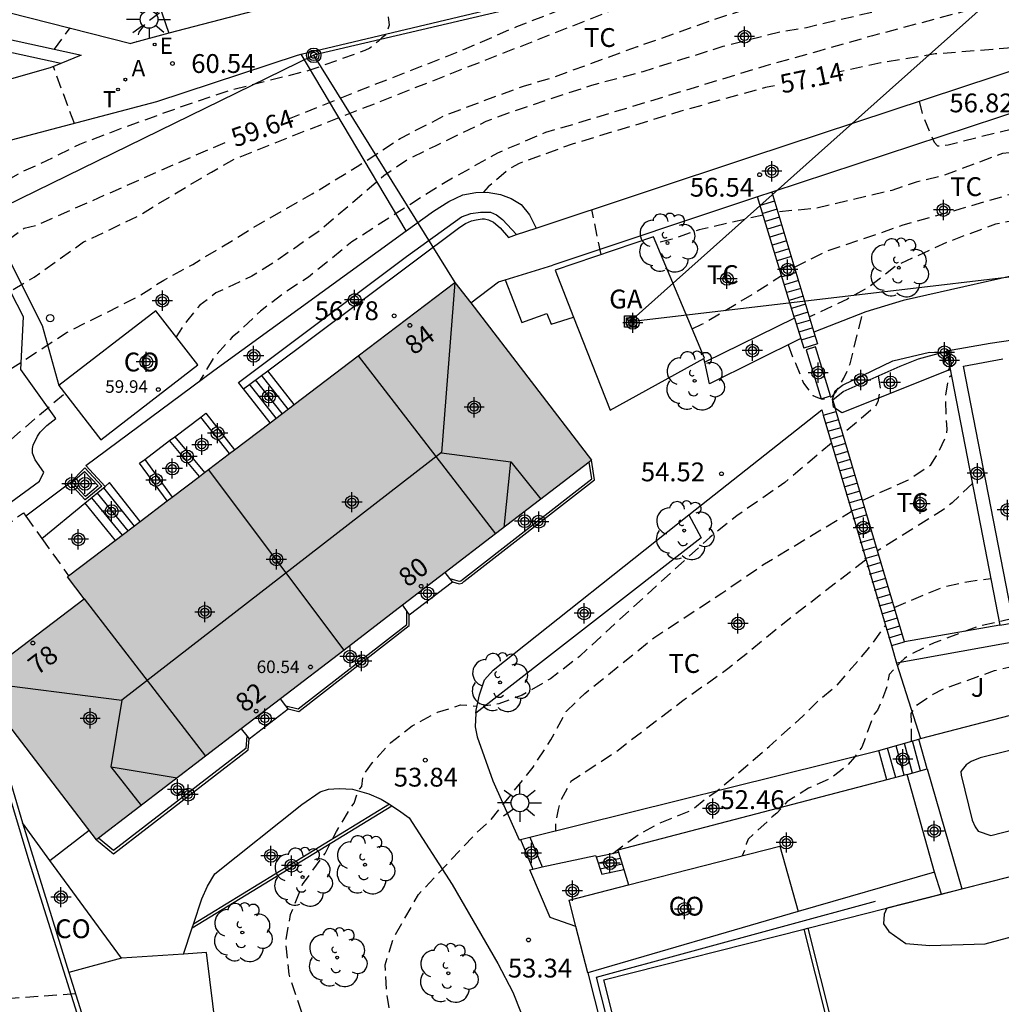
# Model space of a CAD drawing. Units: metres. Extents: x 580293 to 580645, y 4792290 to 4792541.
# Drawn here: x 580574 to 580613, y 4792378 to 4792417 of the extents above; entities that cross this region are included whole.
import ezdxf
from ezdxf.enums import TextEntityAlignment as Align

# ---------------------------------------------------------------- set-up
doc = ezdxf.new("R2010")
doc.units = ezdxf.units.M
doc.header["$MEASUREMENT"] = 0
doc.linetypes.add('TRAZOS_NORMALES', pattern=[0.75, 0.5, -0.25])
for name, color, linetype in [('020194', 31, 'TRAZOS_NORMALES'), ('020195', 30, 'TRAZOS_NORMALES'), ('020204', 9, 'Continuous'), ('020307', 24, 'Continuous'), ('020308', 9, 'Continuous'), ('060108', 9, 'Continuous'), ('060117', 9, 'Continuous'), ('060130', 9, 'Continuous'), ('060141', 9, 'Continuous'), ('070104', 3, 'Continuous'), ('070105', 6, 'Continuous'), ('070106', 6, 'Continuous'), ('070108', 9, 'VALLA'), ('080107', 9, 'Continuous'), ('080109', 9, 'Continuous'), ('080118', 9, 'Continuous'), ('080121', 9, 'TRAZOS_NORMALES'), ('080201', 9, 'Continuous'), ('080202', 9, 'Continuous'), ('080301', 9, 'Continuous'), ('080303', 9, 'Continuous'), ('080308', 9, 'Continuous'), ('090216', 9, 'Continuous'), ('090217', 9, 'Continuous'), ('100105', 3, 'Continuous'), ('100106', 63, 'Continuous'), ('100107', 3, 'Continuous'), ('100202', 3, 'Continuous'), ('100301', 7, 'Continuous'), ('100302', 7, 'Continuous'), ('110103', 9, 'Continuous'), ('200205', 4, 'Continuous'), ('200305', 4, 'Continuous'), ('210102', 4, 'Continuous'), ('220104', 9, 'LINEA_ELECTRICA'), ('220207', 9, 'Continuous'), ('220307', 9, 'Continuous'), ('240103', 9, 'Continuous'), ('240205', 1, 'Continuous'), ('240305', 1, 'Continuous'), ('250206', 9, 'Continuous'), ('260202', 9, 'Continuous'), ('990501', 21, 'Continuous'), ('C_Edificios', 5, 'Continuous'), ('Centroides', 1, 'Continuous')]:
    doc.layers.add(name, color=color, linetype=linetype)
doc.layers.add('080111', color=7, linetype='Continuous', lineweight=30)
doc.styles.add('ARIAL', font='arial.ttf', dxfattribs={"height": 1})
doc.styles.add('ARIALI', font='ariali.ttf', dxfattribs={"height": 1})
doc.styles.add('ROMANS', font='romans__.ttf', dxfattribs={"height": 1})
doc.styles.get("Standard").update_dxf_attribs({"font": 'arial.ttf'})
doc.linetypes.add('LINEA_ELECTRICA', pattern='A,7.5,-0.3,["E",Standard,S=0.25,R=0,X=-0.1,Y=-0.1],-0.3', length=8.1)
doc.linetypes.add('VALLA', pattern='A,1,[200,DONOSTI.shx,S=0.1,R=0,X=0,Y=0],1', length=2)

# ---------------------------------------------------------------- blocks, each defined once
blk = doc.blocks.new('Centroide')
for points in [[(0, -0.402), (0, 0.402)], [(0.402, 0), (-0.402, 0)]]:
    blk.add_lwpolyline(points)
for radius in [0.256, 0.159]:
    blk.add_circle((0, 0), radius)
blk = doc.blocks.new('COTAPU')
blk.add_circle((0, 0), 0.075)
blk = doc.blocks.new('FAROLA')
for p, q in [((-0.63, 0.51), (-0.255, 0.245)), ((0, 0.355), (0, 0.755)), ((0.605, 0.49), (0.276, 0.223)), ((-0.355, 0), (-0.895, 0)), ((0.355, 0), (0.855, 0)), ((-0.65, -0.52), (-0.255, -0.24)), ((0, -0.355), (0, -0.755)), ((0.585, -0.52), (0.256, -0.246))]:
    blk.add_line(p, q)
blk.add_circle((0, 0), 0.355)
blk = doc.blocks.new('POSTEH')
for points in [[(-0.23, 0.23), (0.23, 0.23), (0.23, -0.23), (-0.23, -0.23), (-0.23, 0.23)], [(-0.145, 0.145), (0.145, 0.145), (0.145, -0.145), (-0.145, -0.145), (-0.145, 0.145)], [(-0.065, 0.065), (0.065, 0.065), (0.065, -0.065), (-0.065, -0.065), (-0.065, 0.065)]]:
    blk.add_lwpolyline(points)
blk = doc.blocks.new('RETEL')
blk.add_circle((0, 0), 0.055)
blk = doc.blocks.new('POSTEM')
for radius in [0.29, 0.21, 0.12]:
    blk.add_circle((0, 0), radius)
blk = doc.blocks.new('HUEPIV')
blk.add_circle((0, 0), 0.145)
blk = doc.blocks.new('REGALU')
blk.add_circle((0, 0), 0.055)
blk = doc.blocks.new('BloquePortal')
blk.add_circle((0, 0), 0.075)
at = {"flags": 5}
blk.add_attdef('INDICE', text='', height=0.75, dxfattribs=at).set_placement((0, 0), align=Align.MIDDLE_CENTER)
blk = doc.blocks.new('ABAS')
blk.add_circle((0, 0), 0.055)
blk = doc.blocks.new('PUNTO')
blk.add_circle((0, 0), 0.075)
blk = doc.blocks.new('ARBOL')
blk.add_circle((0, 0), 0.0587)
for centre, radius, start, end in [((0.097, 0.97), 0.21, 23.1565, 160.4665), ((-0.564, 0.381), 0.532, 92.28, 254.58), ((-0.28, 0.855), 0.3, 359.2878, 173.6078), ((0.438, 0.881), 0.24, 301.578, 139.328), ((-0.091, 0.321), 0.12, 119.14, 310.56), ((0.656, 0.288), 0.443, 319.8556, 114.7656), ((0.819, -0.249), 0.383, 235.5275, 62.0275), ((-0.556, -0.339), 0.555, 142.64, 266.54), ((-0.039, -0.384), 0.21, 189.64, 323.88), ((0.299, -0.624), 0.532, 224.67, 0.24), ((-0.301, -0.676), 0.45, 213.78, 295.32)]:
    blk.add_arc(centre, radius, start, end)

msp = doc.modelspace()

# ---------------------------------------------------------------- hatches: boundary and pattern name
at = {"layer": '990501'}
msp.add_hatch(color=256, dxfattribs=at).paths.add_polyline_path([(580596.539, 4792399.492), (580593.821, 4792403.037), (580591.102, 4792406.582), (580583.38, 4792400.716), (580575.658, 4792394.849), (580576.323, 4792393.973), (580571.983, 4792390.68), (580574.402, 4792387.525), (580576.822, 4792384.37), (580586.681, 4792391.93)], flags=0)

# ---------------------------------------------------------------- linework, layer by layer
at = {"layer": '020194', "flags": 128}
for points, elevation in [([(580564.334, 4792393.879), (580564.135, 4792395.061), (580564.12, 4792395.463), (580564.181, 4792396.193), (580564.305, 4792396.983), (580564.736, 4792398.133), (580565.314, 4792399.358), (580565.61, 4792399.832), (580565.982, 4792400.192), (580566.111, 4792400.362), (580568.105, 4792401.917), (580569.993, 4792403.251), (580571.441, 4792404.474), (580572.999, 4792405.955), (580573.225, 4792406.094), (580573.385, 4792406.238), (580574.342, 4792406.795), (580576.308, 4792408.193), (580578.44, 4792409.207), (580581.396, 4792410.981), (580582.336, 4792411.511), (580585.38, 4792412.717), (580597.222, 4792417.374), (580599.402, 4792417.98), (580601.414, 4792418.424), (580602.494, 4792418.712), (580604.488, 4792419.43), (580606.782, 4792419.846), (580609.202, 4792420.154), (580613.509, 4792421.086), (580616.943, 4792421.93), (580619.205, 4792422.678), (580620.285, 4792422.988), (580620.78, 4792423.079)], 59.14), ([(580569.102, 4792400.108), (580570.186, 4792401.072), (580570.701, 4792401.421), (580571.906, 4792402.112), (580572.483, 4792402.534), (580575.652, 4792404.598), (580578.535, 4792406.046), (580579.497, 4792406.677), (580580.652, 4792407.295), (580583.436, 4792408.987), (580585.41, 4792410.107), (580587.204, 4792411.197), (580588.92, 4792412.323), (580590.746, 4792413.261), (580593.832, 4792414.407), (580594.996, 4792414.751), (580598.38, 4792415.986), (580601.698, 4792417.156), (580605.156, 4792418.24), (580607.386, 4792418.81), (580608.386, 4792419.114), (580609.428, 4792419.332), (580611.573, 4792419.566), (580615.981, 4792420.33), (580619.193, 4792420.794), (580621.393, 4792420.927)], 58.64), ([(580585.2, 4792420.435), (580584.454, 4792419.675), (580583.568, 4792418.989), (580582.58, 4792418.463), (580579.43, 4792417.369), (580579.248, 4792417.265), (580578.752, 4792416.883), (580578.5, 4792416.557), (580578.419, 4792416.172)], 61.14), ([(580621.644, 4792419.997), (580620.351, 4792419.984), (580618.103, 4792419.692), (580613.781, 4792419.006), (580612.737, 4792418.834), (580610.477, 4792418.252), (580609.477, 4792417.95), (580608.294, 4792417.484), (580605.106, 4792416.734), (580604.038, 4792416.562), (580601.778, 4792415.98), (580598.582, 4792414.978), (580596.542, 4792414.432), (580593.342, 4792413.375), (580592.334, 4792412.991), (580590.308, 4792412.017), (580589.222, 4792411.481), (580588.272, 4792410.827), (580585.748, 4792408.671), (580583.938, 4792407.403), (580583.004, 4792406.831), (580581.576, 4792406.161), (580580.936, 4792405.669), (580580.399, 4792405.025), (580579.991, 4792404.413)], 58.14), ([(580588.309, 4792418.665), (580588.474, 4792416.839), (580588.36, 4792416.457), (580588.182, 4792416.331), (580588.038, 4792416.189), (580587.71, 4792415.915), (580587.51, 4792415.819), (580585.286, 4792415.025), (580582.142, 4792414.235), (580580.06, 4792413.529), (580577.88, 4792412.739), (580576.148, 4792412.083), (580574.584, 4792411.307), (580573.842, 4792410.983), (580573.399, 4792410.721), (580572.989, 4792410.413), (580572.52, 4792409.982), (580572.115, 4792409.493), (580571.901, 4792409.275), (580571.589, 4792409.003), (580570.893, 4792408.56), (580569.173, 4792407.378), (580568.015, 4792406.659), (580565.001, 4792405.198), (580563.561, 4792404.461), (580562.785, 4792404.012)], 60.14), ([(580622.039, 4792417.871), (580620.957, 4792418.036), (580618.733, 4792418.246), (580616.397, 4792418.242), (580614.119, 4792417.98), (580612.093, 4792417.568), (580607.73, 4792416.41), (580605.598, 4792415.802), (580603.49, 4792415.214), (580600.094, 4792414.174), (580595.926, 4792412.909), (580594.702, 4792412.551), (580592.794, 4792411.735), (580590.708, 4792410.565), (580588.766, 4792409.337), (580586.99, 4792408.193), (580585.264, 4792406.793), (580584.26, 4792406.135), (580583.358, 4792405.435), (580582.546, 4792404.665), (580582.222, 4792404.401), (580581.504, 4792403.605), (580580.924, 4792402.646)], 57.64), ([(580575.147, 4792415.874), (580575.77, 4792416.726)], 61.14), ([(580575.937, 4792412.921), (580575.101, 4792415.186)], 60.64), ([(580609.599, 4792413.8), (580609.747, 4792413.212), (580610.191, 4792412.174), (580610.327, 4792412.024), (580610.753, 4792412.07), (580616.321, 4792413.456), (580618.801, 4792413.821), (580620.845, 4792414.068), (580623.172, 4792414.056)], 56.64), ([(580623.609, 4792412.608), (580622.477, 4792412.598), (580620.451, 4792412.704), (580619.416, 4792412.672), (580616.592, 4792412.249), (580615.825, 4792412.251), (580613.544, 4792411.782), (580612.913, 4792411.717), (580610.477, 4792410.812), (580609.477, 4792410.574), (580608.503, 4792410.246), (580605.437, 4792409.522), (580603.966, 4792409.395)], 56.14), ([(580604.628, 4792407.188), (580605.895, 4792407.826), (580607.933, 4792408.508), (580608.957, 4792408.874), (580611.273, 4792409.522), (580615.721, 4792410.832), (580616.803, 4792411.024), (580619.111, 4792411.206), (580621.259, 4792411.128), (580622.397, 4792410.942), (580623.557, 4792410.838), (580624.144, 4792410.838)], 55.64), ([(580624.674, 4792409.084), (580623.891, 4792409.132), (580622.711, 4792409.334), (580621.709, 4792409.604), (580620.635, 4792409.758), (580619.418, 4792409.728), (580618.263, 4792409.579), (580616.152, 4792409.415), (580614.717, 4792409.233), (580614.024, 4792409.167), (580612.633, 4792408.904), (580610.705, 4792408.178), (580608.675, 4792407.248), (580607.649, 4792406.431), (580606.738, 4792405.92), (580605.222, 4792405.207)], 55.14), ([(580596.927, 4792407.691), (580596.562, 4792409.415), (580596.562, 4792409.485)], 56.64), ([(580603.383, 4792409.263), (580600.83, 4792408.677), (580599.758, 4792408.303), (580599.12, 4792408.139)], 56.14), ([(580600.55, 4792404.735), (580600.935, 4792404.911), (580602.953, 4792406.107), (580604.116, 4792406.859)], 55.64), ([(580607.965, 4792402.863), (580608.045, 4792402.342), (580607.952, 4792401.825), (580607.835, 4792401.619), (580606.562, 4792400.546)], 54.14), ([(580607.35, 4792397.896), (580609.165, 4792398.713), (580610.063, 4792399.315), (580610.291, 4792399.667), (580610.691, 4792400.499), (580610.705, 4792400.731), (580610.645, 4792402.019), (580610.747, 4792402.643), (580610.823, 4792402.83), (580610.877, 4792402.867)], 53.64), ([(580570.52, 4792397.947), (580571.375, 4792398.648), (580571.805, 4792398.939), (580575.556, 4792402.165)], 58.14), ([(580606.097, 4792400.179), (580604.245, 4792398.605), (580602.329, 4792397.283), (580601.254, 4792396.416), (580597.548, 4792393.048), (580596.066, 4792391.672), (580594.902, 4792390.782), (580593.779, 4792390.126), (580592.848, 4792389.787), (580592.309, 4792389.699)], 54.14), ([(580611.714, 4792398.571), (580610.911, 4792397.793), (580610.551, 4792397.511), (580607.941, 4792395.882)], 53.14), ([(580603.928, 4792332.443), (580603.966, 4792333.015), (580603.918, 4792334.139), (580603.742, 4792335.259), (580603.514, 4792336.251), (580601.502, 4792341.49), (580600.644, 4792343.328), (580599.564, 4792345.228), (580599.062, 4792346.328), (580598.316, 4792348.642), (580597.848, 4792350.654), (580597.098, 4792352.982), (580596.461, 4792355.116), (580595.619, 4792357.23), (580594.431, 4792360.442), (580593.613, 4792362.502), (580592.511, 4792365.74), (580591.583, 4792368.91), (580590.827, 4792370.958), (580588.909, 4792376.034), (580588.563, 4792377.132), (580588.379, 4792378.282), (580588.325, 4792379.376), (580588.642, 4792380.433), (580589.65, 4792382.183), (580591.913, 4792384.599), (580592.541, 4792385.17), (580594.215, 4792387.263), (580594.919, 4792388.348), (580595.537, 4792389.475), (580596.273, 4792390.193), (580599.023, 4792392.413), (580601.729, 4792394.191), (580603.429, 4792395.361), (580605.305, 4792396.489), (580606.891, 4792397.446)], 53.64), ([(580607.454, 4792395.505), (580604.603, 4792393.313), (580601.971, 4792391.175), (580600.177, 4792389.901), (580597.507, 4792387.861), (580595.721, 4792386.687), (580595.336, 4792385.978), (580595.207, 4792385.575), (580595.102, 4792384.949), (580595.112, 4792384.72)], 53.14), ([(580608.602, 4792393.631), (580610.555, 4792394.443), (580611.575, 4792394.665), (580612.451, 4792394.781)], 52.64), ([(580609.291, 4792388.294), (580609.281, 4792389.405), (580609.531, 4792389.761), (580610.155, 4792390.167), (580610.539, 4792390.371), (580612.591, 4792391.111), (580614.593, 4792391.579), (580616.889, 4792392.121), (580617.913, 4792392.489), (580618.873, 4792392.981), (580620.153, 4792393.879), (580620.424, 4792394.217)], 51.64), ([(580597.387, 4792383.826), (580598.492, 4792384.627), (580599.344, 4792385.07), (580600.487, 4792385.523), (580601.21, 4792386.095), (580601.536, 4792386.301), (580603.616, 4792388.081), (580604.975, 4792389.311), (580605.559, 4792389.887), (580606.329, 4792390.527), (580607.587, 4792391.999), (580608.247, 4792392.896)], 52.64), ([(580600.257, 4792333.82), (580600.897, 4792334.902), (580601.059, 4792335.292), (580601.305, 4792336.38), (580601.283, 4792337.548), (580600.613, 4792339.798), (580599.787, 4792341.745), (580598.835, 4792343.601), (580597.819, 4792345.621), (580597.255, 4792346.583), (580595.919, 4792349.863), (580595.595, 4792350.915), (580595.361, 4792352.059), (580594.804, 4792354.205), (580593.45, 4792358.581), (580592.1, 4792361.733), (580591.114, 4792363.601), (580589.396, 4792366.517), (580587.982, 4792369.419), (580587.09, 4792371.459), (580586.338, 4792373.471), (580584.49, 4792379.007), (580584.36, 4792380.319), (580584.554, 4792381.392), (580585.029, 4792382.588), (580585.925, 4792383.82), (580586.383, 4792384.699), (580586.893, 4792385.561), (580587.086, 4792385.824), (580587.236, 4792386.313), (580587.392, 4792386.488), (580587.45, 4792386.956), (580587.82, 4792387.443), (580588.541, 4792388.242), (580589.399, 4792388.905), (580590.412, 4792389.451), (580591.328, 4792389.743), (580591.98, 4792389.698)], 54.14), ([(580575.986, 4792378.221), (580572.845, 4792378.005)], 57.64)]:
    msp.add_lwpolyline(points, dxfattribs=dict(at, elevation=elevation))
at = {"layer": '020195', "flags": 128}
for points, elevation in [([(580584.444, 4792413.09), (580587.284, 4792414.227), (580591.456, 4792415.861), (580593.566, 4792416.784), (580595.764, 4792417.628), (580597.77, 4792418.422), (580599.842, 4792419.042), (580600.028, 4792419.12), (580600.421, 4792419.331)], 59.64), ([(580622.812, 4792415.248), (580621.709, 4792415.046), (580618.301, 4792414.786), (580618.074, 4792414.73), (580617.858, 4792414.699), (580617.262, 4792414.504), (580616.851, 4792414.483), (580616.717, 4792414.658), (580616.481, 4792415.182), (580616.08, 4792415.882), (580615.843, 4792416.077), (580614.559, 4792416.052), (580612.527, 4792415.862), (580610.227, 4792415.686), (580608.067, 4792415.332), (580606.367, 4792414.964)], 57.14), ([(580603.828, 4792414.42), (580603.47, 4792414.348), (580600.096, 4792413.406), (580598.06, 4792412.782), (580595.776, 4792412.093), (580593.664, 4792411.323), (580593.24, 4792411.087), (580592.428, 4792410.387), (580592.239, 4792410.173)], 57.14), ([(580564.149, 4792401.803), (580564.267, 4792401.886), (580564.591, 4792402.166), (580565.142, 4792402.514), (580566.442, 4792403.147), (580567.195, 4792403.655), (580568.474, 4792404.629), (580570.927, 4792406.306), (580571.736, 4792406.892), (580572.942, 4792408.027), (580573.942, 4792408.749), (580574.414, 4792408.851), (580579.396, 4792411.057), (580581.282, 4792411.877), (580582.01, 4792412.191)], 59.64), ([(580604.373, 4792404.091), (580604.565, 4792403.569), (580604.665, 4792403.367), (580604.989, 4792402.567), (580605.361, 4792402.073), (580605.545, 4792401.991), (580605.749, 4792401.931), (580605.957, 4792401.967), (580606.141, 4792402.051), (580606.273, 4792402.209), (580606.591, 4792402.769), (580606.851, 4792403.333), (580607.341, 4792405.362)], 54.64), ([(580613.323, 4792393.18), (580611.969, 4792392.875), (580610.189, 4792392.213), (580609.203, 4792391.725), (580609.009, 4792391.593), (580608.847, 4792391.447), (580608.405, 4792390.957), (580608.355, 4792390.759), (580608.323, 4792390.535), (580608.257, 4792390.317), (580607.941, 4792389.527), (580607.797, 4792389.375), (580607.309, 4792388.061), (580607.022, 4792387.662), (580606.714, 4792387.305), (580606.045, 4792386.797), (580605.188, 4792386.419), (580604.335, 4792385.893), (580603.929, 4792385.429), (580603.743, 4792385.279), (580602.789, 4792384.391), (580602.701, 4792384.195), (580602.655, 4792383.997), (580602.547, 4792383.724)], 52.14)]:
    msp.add_lwpolyline(points, dxfattribs=dict(at, elevation=elevation))
at = {"layer": '060108', "flags": 128}
for points in [[(580572.714, 4792423.152), (580573.323, 4792423.664), (580574.414, 4792424.303), (580575.297, 4792424.912), (580575.807, 4792424.234), (580573.081, 4792421.949), (580569.25, 4792419.114), (580568.447, 4792418.595), (580578.182, 4792416.11)], [(580584.973, 4792415.676), (580597.226, 4792418.605), (580604.99, 4792420.369), (580613.585, 4792422.325), (580620.489, 4792424.025)], [(580594.33, 4792408.743), (580602.89, 4792411.585), (580614.073, 4792415.277), (580622.217, 4792417.93)], [(580579.226, 4792413.79), (580584.822, 4792415.638), (580584.973, 4792415.676)], [(580616.138, 4792414.271), (580603.73, 4792410.182)], [(580571.508, 4792396.439), (580574.551, 4792398.655), (580574.716, 4792399.013), (580574.378, 4792399.511), (580574.264, 4792399.78), (580574.266, 4792399.967), (580574.296, 4792400.095), (580574.463, 4792400.456), (580574.574, 4792400.612), (580574.847, 4792400.881), (580575.206, 4792401.161), (580573.808, 4792403.114), (580573.913, 4792405.212), (580570.823, 4792411.22)], [(580571.367, 4792411.4), (580574.649, 4792404.862), (580575.324, 4792402.467)], [(580589.16, 4792408.64), (580590.242, 4792409.426), (580590.858, 4792409.802), (580591.418, 4792410.074), (580591.938, 4792410.162), (580592.378, 4792410.178), (580592.922, 4792410.082), (580593.342, 4792409.922), (580593.734, 4792409.69), (580594.07, 4792409.282), (580594.33, 4792408.743)], [(580603.161, 4792409.997), (580594.997, 4792407.273)], [(580604.633, 4792405.163), (580603.161, 4792409.997)], [(580603.73, 4792410.182), (580605.404, 4792404.601)], [(580583.64, 4792403.063), (580591.297, 4792408.784), (580591.515, 4792408.928), (580591.766, 4792409.033), (580591.947, 4792409.075), (580592.191, 4792409.111), (580592.281, 4792409.112), (580592.442, 4792409.073), (580592.639, 4792408.977), (580592.896, 4792408.762), (580593.23, 4792408.378), (580593.552, 4792408.485)], [(580593.552, 4792408.485), (580594.33, 4792408.743)], [(580577.166, 4792398.449), (580576.394, 4792399.282), (580581.49, 4792403.066), (580589.16, 4792408.64)], [(580604.633, 4792405.163), (580601.054, 4792403.4)], [(580604.633, 4792405.163), (580604.883, 4792404.343)], [(580605.404, 4792404.601), (580605.544, 4792404.132)], [(580604.883, 4792404.343), (580604.997, 4792403.966)], [(580606.258, 4792401.555), (580606.153, 4792401.902), (580606.569, 4792402.238), (580608.845, 4792403.25), (580609.569, 4792403.534), (580610.497, 4792403.792)], [(580610.497, 4792403.792), (580610.687, 4792403.845)], [(580610.687, 4792403.845), (580610.707, 4792403.742)], [(580610.707, 4792403.742), (580610.815, 4792403.191)], [(580582.681, 4792402.341), (580583.64, 4792403.063)], [(580610.815, 4792403.191), (580612.813, 4792392.922)], [(580600.422, 4792397.322), (580605.713, 4792401.502), (580605.777, 4792401.284)], [(580605.777, 4792401.284), (580608.487, 4792392.106)], [(580606.294, 4792401.436), (580606.258, 4792401.555)], [(580609.005, 4792392.258), (580606.294, 4792401.436)], [(580575.752, 4792398.577), (580574.01, 4792397.259)], [(580591.939, 4792389.411), (580591.945, 4792389.53), (580592.073, 4792390.15), (580592.281, 4792390.746), (580592.625, 4792391.126), (580600.422, 4792397.322)], [(580600.422, 4792397.322), (580600.917, 4792396.406), (580591.939, 4792389.411)], [(580612.813, 4792392.922), (580609.005, 4792392.258)], [(580614.652, 4792392.485), (580608.699, 4792391.411)], [(580608.487, 4792392.106), (580608.699, 4792391.411)], [(580627.966, 4792391.567), (580627.844, 4792391.641), (580615.957, 4792388.598), (580612.025, 4792387.63), (580611.661, 4792387.49), (580611.465, 4792387.35), (580611.253, 4792387.094), (580611.273, 4792386.938), (580611.709, 4792385.146), (580611.829, 4792384.882), (580611.949, 4792384.714), (580612.449, 4792384.534), (580628.044, 4792388.546), (580628.6, 4792388.738), (580628.872, 4792388.882), (580629.012, 4792389.041), (580629.052, 4792389.225), (580629.044, 4792389.373), (580628.6, 4792391.177), (580627.966, 4792391.567)], [(580608.699, 4792391.411), (580609.645, 4792388.398)], [(580609.645, 4792388.398), (580615.392, 4792389.891)], [(580591.939, 4792389.411), (580591.909, 4792388.862), (580591.981, 4792388.474), (580592.613, 4792386.714), (580593.657, 4792384.362), (580593.714, 4792384.376)], [(580607.985, 4792387.926), (580609.583, 4792388.38)], [(580609.583, 4792388.38), (580609.645, 4792388.398)], [(580594.084, 4792384.467), (580607.985, 4792387.926)], [(580580.68, 4792381.007), (580581.01, 4792382.015), (580581.246, 4792382.515), (580581.538, 4792383.007), (580584.998, 4792385.779), (580585.733, 4792386.279), (580586.057, 4792386.382), (580586.485, 4792386.406), (580587.013, 4792386.378), (580587.669, 4792386.202), (580588.165, 4792385.982), (580588.487, 4792385.782)], [(580588.487, 4792385.782), (580588.582, 4792385.723)], [(580588.582, 4792385.723), (580588.857, 4792385.55), (580589.273, 4792385.238), (580590.993, 4792382.59), (580592.813, 4792379.435), (580593.401, 4792378.287), (580594.453, 4792375.643), (580595.849, 4792371.263), (580597.433, 4792364.871), (580599.6, 4792356.131), (580602.296, 4792345.999), (580603.988, 4792339.239), (580604.904, 4792334.236), (580604.888, 4792333.672), (580604.967, 4792332.422)], [(580593.714, 4792384.376), (580594.084, 4792384.467)], [(580580.289, 4792379.81), (580580.633, 4792380.861)], [(580580.633, 4792380.861), (580580.68, 4792381.007)]]:
    msp.add_lwpolyline(points, dxfattribs=at)
at = {"layer": '060117', "flags": 128}
for points in [[(580603.73, 4792410.182), (580603.161, 4792409.997)], [(580605.544, 4792404.132), (580604.997, 4792403.966)], [(580584.696, 4792401.716), (580583.64, 4792403.063)], [(580583.741, 4792400.99), (580582.681, 4792402.341)], [(580605.777, 4792401.284), (580606.294, 4792401.436)], [(580578.559, 4792397.053), (580577.341, 4792398.606), (580577.166, 4792398.449)], [(580576.359, 4792397.786), (580577.567, 4792396.3)], [(580590.899, 4792394.782), (580590.714, 4792395.024)], [(580589.281, 4792393.327), (580591.003, 4792394.647)], [(580591.003, 4792394.647), (580590.899, 4792394.782)], [(580589.01, 4792393.717), (580589.181, 4792393.471)], [(580589.181, 4792393.471), (580589.281, 4792393.327)], [(580608.487, 4792392.106), (580609.005, 4792392.258)], [(580584.361, 4792389.711), (580584.149, 4792389.989)], [(580582.903, 4792388.394), (580584.458, 4792389.584)], [(580584.458, 4792389.584), (580584.361, 4792389.711)], [(580582.582, 4792388.787), (580582.812, 4792388.505)], [(580582.812, 4792388.505), (580582.903, 4792388.394)], [(580609.913, 4792387.194), (580609.583, 4792388.38)], [(580608.311, 4792386.755), (580607.985, 4792387.926)], [(580594.084, 4792384.467), (580594.58, 4792383.282)], [(580593.714, 4792384.376), (580594.206, 4792383.201)], [(580596.725, 4792383.682), (580597.617, 4792383.876)], [(580596.957, 4792382.998), (580597.827, 4792383.188)]]:
    msp.add_lwpolyline(points, dxfattribs=at)
at = {"layer": '060130', "flags": 128}
msp.add_lwpolyline([(580593.097, 4792406.689), (580593.763, 4792404.985), (580594.765, 4792405.345), (580594.939, 4792404.911), (580595.829, 4792405.199)], dxfattribs=at)
at = {"layer": '060141', "flags": 128}
for points in [[(580603.838, 4792409.821), (580603.266, 4792409.647)], [(580603.933, 4792409.504), (580603.363, 4792409.331)], [(580604.028, 4792409.188), (580603.459, 4792409.015)], [(580604.123, 4792408.873), (580603.555, 4792408.7)], [(580604.217, 4792408.557), (580603.651, 4792408.385)], [(580604.312, 4792408.24), (580603.747, 4792408.07)], [(580604.407, 4792407.924), (580603.843, 4792407.754)], [(580604.502, 4792407.608), (580603.939, 4792407.439)], [(580604.596, 4792407.293), (580604.036, 4792407.123)], [(580604.691, 4792406.977), (580604.132, 4792406.807)], [(580604.786, 4792406.661), (580604.228, 4792406.491)], [(580604.881, 4792406.344), (580604.324, 4792406.175)], [(580604.975, 4792406.029), (580604.42, 4792405.86)], [(580605.07, 4792405.713), (580604.516, 4792405.544)], [(580605.165, 4792405.396), (580604.613, 4792405.229)], [(580605.26, 4792405.08), (580604.709, 4792404.913)], [(580605.354, 4792404.765), (580604.805, 4792404.598)], [(580605.449, 4792404.448), (580604.901, 4792404.282)], [(580584.457, 4792401.534), (580583.4, 4792402.883)], [(580583.98, 4792401.172), (580582.921, 4792402.522)], [(580584.219, 4792401.353), (580583.161, 4792402.702)], [(580605.868, 4792400.967), (580606.389, 4792401.12)], [(580605.96, 4792400.65), (580606.485, 4792400.804)], [(580606.052, 4792400.334), (580606.58, 4792400.488)], [(580606.144, 4792400.016), (580606.675, 4792400.172)], [(580606.236, 4792399.7), (580606.771, 4792399.857)], [(580606.328, 4792399.383), (580606.866, 4792399.54)], [(580606.42, 4792399.066), (580606.96, 4792399.224)], [(580606.512, 4792398.749), (580607.053, 4792398.908)], [(580606.604, 4792398.432), (580607.146, 4792398.591)], [(580576.848, 4792398.187), (580578.065, 4792396.677)], [(580577.098, 4792398.393), (580578.315, 4792396.868)], [(580606.697, 4792398.115), (580607.239, 4792398.274)], [(580576.618, 4792397.998), (580577.838, 4792396.505)], [(580606.788, 4792397.798), (580607.332, 4792397.958)], [(580606.88, 4792397.481), (580607.425, 4792397.641)], [(580606.972, 4792397.165), (580607.518, 4792397.325)], [(580607.064, 4792396.848), (580607.611, 4792397.008)], [(580607.186, 4792396.539), (580607.704, 4792396.691)], [(580607.248, 4792396.214), (580607.797, 4792396.375)], [(580607.341, 4792395.897), (580607.89, 4792396.058)], [(580607.433, 4792395.58), (580607.983, 4792395.741)], [(580607.526, 4792395.264), (580608.076, 4792395.425)], [(580607.622, 4792394.947), (580608.169, 4792395.108)], [(580607.718, 4792394.632), (580608.262, 4792394.792)], [(580607.814, 4792394.316), (580608.355, 4792394.475)], [(580607.91, 4792394.001), (580608.447, 4792394.158)], [(580608.006, 4792393.685), (580608.54, 4792393.842)], [(580608.103, 4792393.369), (580608.633, 4792393.525)], [(580608.199, 4792393.053), (580608.726, 4792393.208)], [(580608.295, 4792392.738), (580608.819, 4792392.892)], [(580608.391, 4792392.422), (580608.912, 4792392.575)], [(580609.653, 4792387.12), (580609.324, 4792388.304)], [(580608.66, 4792386.846), (580608.333, 4792388.022)], [(580609.001, 4792386.936), (580608.673, 4792388.115)], [(580609.334, 4792387.028), (580609.005, 4792388.21)], [(580596.807, 4792383.442), (580597.69, 4792383.635)], [(580596.885, 4792383.211), (580597.761, 4792383.402)]]:
    msp.add_lwpolyline(points, dxfattribs=at)
at = {"layer": '070104', "flags": 128}
msp.add_lwpolyline([(580576.776, 4792424.874), (580578.287, 4792420.662), (580579.704, 4792416.51)], dxfattribs=at)
at = {"layer": '070105', "flags": 128}
for points in [[(580585.907, 4792420.327), (580586.39, 4792418.266), (580579.704, 4792416.51)], [(580579.704, 4792416.51), (580578.182, 4792416.11)], [(580576.205, 4792415.645), (580575.394, 4792415.308)], [(580589.16, 4792408.64), (580584.973, 4792415.676)], [(580575.394, 4792415.308), (580574.98, 4792415.136), (580569.043, 4792413.445), (580565.152, 4792412.353)], [(580617.531, 4792407.633), (580614.729, 4792407.161), (580608.961, 4792405.861), (580607.465, 4792405.409), (580605.404, 4792404.601)], [(580593.097, 4792406.689), (580594.997, 4792407.273)], [(580591.73, 4792405.763), (580592.836, 4792406.609), (580593.097, 4792406.689)], [(580617.92, 4792404.951), (580612.425, 4792404.141), (580610.687, 4792403.845)], [(580604.883, 4792404.343), (580601.245, 4792402.542), (580601.054, 4792403.4)], [(580601.054, 4792403.4), (580601.019, 4792403.554)], [(580612.813, 4792392.922), (580613.355, 4792393.017), (580611.364, 4792403.247), (580612.923, 4792403.537)], [(580580.977, 4792401.211), (580581.173, 4792401.366), (580582.321, 4792399.912)], [(580582.122, 4792399.761), (580580.977, 4792401.211)], [(580579.734, 4792400.28), (580579.935, 4792400.429)], [(580580.923, 4792398.85), (580579.734, 4792400.28)], [(580579.935, 4792400.429), (580581.122, 4792399.001)], [(580579.639, 4792397.874), (580578.537, 4792399.377), (580578.739, 4792399.525)], [(580578.739, 4792399.525), (580579.839, 4792398.026)], [(580591.003, 4792394.647), (580591.272, 4792394.568), (580591.382, 4792394.595), (580591.458, 4792394.658), (580596.662, 4792398.713), (580596.539, 4792399.492)], [(580575.752, 4792398.577), (580576.355, 4792399.187), (580577.026, 4792398.462), (580576.366, 4792397.918), (580575.752, 4792398.577)], [(580576.359, 4792397.786), (580577.166, 4792398.449)], [(580574.643, 4792396.375), (580576.359, 4792397.786)], [(580584.458, 4792389.584), (580584.884, 4792389.48), (580589.279, 4792392.903), (580589.281, 4792393.327)], [(580572.334, 4792390.222), (580573.865, 4792385.044)], [(580576.822, 4792384.37), (580577.491, 4792383.806), (580582.865, 4792387.953), (580582.903, 4792388.394)], [(580609.117, 4792386.966), (580609.913, 4792387.194)], [(580609.913, 4792387.194), (580611.302, 4792382.405)], [(580611.302, 4792382.405), (580630.63, 4792387.312)], [(580580.633, 4792380.861), (580588.582, 4792385.723)], [(580573.865, 4792385.044), (580575.714, 4792379.082)], [(580594.58, 4792383.282), (580596.705, 4792383.742), (580596.725, 4792383.682)], [(580596.725, 4792383.682), (580596.957, 4792382.998)], [(580595.918, 4792380.915), (580594.897, 4792381.266), (580594.081, 4792383.174), (580594.206, 4792383.201)], [(580594.206, 4792383.201), (580594.58, 4792383.282)], [(580610.213, 4792383.082), (580604.78, 4792381.503)], [(580610.484, 4792382.197), (580610.213, 4792383.082)], [(580605.159, 4792380.845), (580610.484, 4792382.197)], [(580610.484, 4792382.197), (580611.302, 4792382.405)], [(580604.78, 4792381.503), (580596.401, 4792379.066)], [(580605.014, 4792380.809), (580605.159, 4792380.845)], [(580601.595, 4792360.646), (580601.532, 4792360.887), (580597.033, 4792378.782), (580605.014, 4792380.809)], [(580575.714, 4792379.082), (580577.237, 4792374.249)], [(580596.401, 4792379.066), (580598.225, 4792371.823), (580600.869, 4792361.407), (580603.816, 4792350.071), (580606.984, 4792337.543), (580607.897, 4792333.555), (580607.952, 4792333.532)]]:
    msp.add_lwpolyline(points, dxfattribs=at)
at = {"layer": '070106', "flags": 128}
for points in [[(580579.935, 4792400.429), (580580.977, 4792401.211)], [(580578.739, 4792399.525), (580579.734, 4792400.28)], [(580574.959, 4792383.546), (580576.526, 4792384.756)]]:
    msp.add_lwpolyline(points, dxfattribs=at)
at = {"layer": '070108', "flags": 128}
for points in [[(580571.543, 4792411.759), (580573.833, 4792412.365), (580579.226, 4792413.79)], [(580578.373, 4792369.189), (580578.103, 4792370.207), (580577.511, 4792372.811), (580574.142, 4792383.509), (580571.983, 4792390.68)], [(580608.311, 4792386.755), (580597.593, 4792383.954), (580597.617, 4792383.876)], [(580609.117, 4792386.966), (580608.311, 4792386.755)], [(580610.213, 4792383.082), (580609.117, 4792386.966)], [(580597.617, 4792383.876), (580597.827, 4792383.188)], [(580597.827, 4792383.188), (580598.016, 4792382.568)], [(580644.163, 4792336.064), (580643.263, 4792335.527), (580642.021, 4792334.862), (580640.74, 4792334.257), (580639.429, 4792333.718), (580638.093, 4792333.246), (580636.739, 4792332.844), (580634.755, 4792332.517), (580632.752, 4792332.292), (580630.686, 4792332.17), (580628.564, 4792332.158), (580626.44, 4792332.263), (580613.151, 4792332.837), (580608.469, 4792333.11), (580608.358, 4792333.106), (580608.298, 4792333.138), (580608.243, 4792333.249), (580608.2, 4792333.561), (580601.466, 4792360.276), (580596.747, 4792378.891), (580607.859, 4792381.923)]]:
    msp.add_lwpolyline(points, dxfattribs=at)
at = {"layer": '080107', "flags": 128}
for points in [[(580601.019, 4792403.554), (580601.041, 4792403.566), (580599.01, 4792408.402), (580595.098, 4792407.066)], [(580595.098, 4792407.066), (580595.829, 4792405.199)], [(580575.324, 4792402.467), (580576.987, 4792400.305), (580580.853, 4792403.292), (580579.19, 4792405.454), (580575.324, 4792402.467)], [(580595.829, 4792405.199), (580597.281, 4792401.494), (580601.019, 4792403.554)], [(580577.81, 4792379.647), (580574.959, 4792383.546), (580573.865, 4792385.044)], [(580598.016, 4792382.568), (580604.045, 4792384.106), (580604.78, 4792381.503)], [(580595.918, 4792380.915), (580595.645, 4792381.962), (580598.016, 4792382.568)], [(580596.401, 4792379.066), (580595.918, 4792380.915)], [(580577.237, 4792374.249), (580581.845, 4792374.711), (580581.205, 4792379.871), (580580.289, 4792379.81)], [(580580.289, 4792379.81), (580577.81, 4792379.647)], [(580577.81, 4792379.647), (580575.714, 4792379.082)]]:
    msp.add_lwpolyline(points, dxfattribs=at).dxf.unprotected_set("ltscale", 0)
at = {"layer": '080109', "flags": 128}
for points in [[(580591.102, 4792406.582), (580590.559, 4792399.784), (580593.328, 4792399.429), (580594.522, 4792397.945)], [(580590.56, 4792399.798), (580584.194, 4792394.866), (580577.829, 4792389.936)], [(580593.314, 4792399.431), (580593.053, 4792396.818)], [(580571.983, 4792390.68), (580577.829, 4792389.937), (580577.396, 4792387.274), (580578.606, 4792385.738)], [(580577.399, 4792387.271), (580580.034, 4792386.833)]]:
    msp.add_lwpolyline(points, dxfattribs=at)
at = {"layer": '080111', "flags": 128}
for points in [[(580587.241, 4792403.649), (580591.102, 4792406.582)], [(580591.102, 4792406.582), (580591.73, 4792405.763)], [(580591.73, 4792405.763), (580596.539, 4792399.492)], [(580584.696, 4792401.716), (580587.241, 4792403.649)], [(580583.741, 4792400.99), (580584.696, 4792401.716)], [(580582.321, 4792399.912), (580583.741, 4792400.99)], [(580581.279, 4792399.12), (580582.122, 4792399.761)], [(580582.122, 4792399.761), (580582.321, 4792399.912)], [(580596.449, 4792399.423), (580592.712, 4792396.557)], [(580596.539, 4792399.492), (580596.449, 4792399.423)], [(580580.923, 4792398.85), (580581.122, 4792399.001)], [(580581.122, 4792399.001), (580581.279, 4792399.12)], [(580579.839, 4792398.026), (580580.923, 4792398.85)], [(580578.559, 4792397.053), (580579.639, 4792397.874)], [(580579.639, 4792397.874), (580579.839, 4792398.026)], [(580577.567, 4792396.3), (580578.559, 4792397.053)], [(580592.712, 4792396.557), (580590.714, 4792395.024)], [(580575.708, 4792394.887), (580577.567, 4792396.3)], [(580590.714, 4792395.024), (580589.01, 4792393.717)], [(580576.323, 4792393.973), (580575.658, 4792394.849), (580575.708, 4792394.887)], [(580571.983, 4792390.68), (580576.323, 4792393.973)], [(580589.01, 4792393.717), (580586.681, 4792391.93)], [(580586.681, 4792391.93), (580584.149, 4792389.989)], [(580576.822, 4792384.37), (580574.402, 4792387.525), (580572.334, 4792390.222)], [(580584.149, 4792389.989), (580582.582, 4792388.787)], [(580582.582, 4792388.787), (580581.167, 4792387.702)], [(580581.167, 4792387.702), (580576.903, 4792384.432)], [(580576.903, 4792384.432), (580576.822, 4792384.37)]]:
    msp.add_lwpolyline(points, dxfattribs=at)
at = {"layer": '080118', "flags": 128}
for points in [[(580587.241, 4792403.649), (580592.712, 4792396.557)], [(580586.681, 4792391.93), (580581.279, 4792399.12)], [(580576.323, 4792393.973), (580581.167, 4792387.702)]]:
    msp.add_lwpolyline(points, dxfattribs=at)
at = {"layer": '080121', "flags": 128}
for points in [[(580571.857, 4792395.905), (580573.907, 4792397.402), (580574.01, 4792397.259)], [(580574.01, 4792397.259), (580574.643, 4792396.375)], [(580574.643, 4792396.375), (580575.708, 4792394.887)]]:
    msp.add_lwpolyline(points, dxfattribs=at)
at = {"layer": '100105', "flags": 128}
for points in [[(580590.899, 4792394.782), (580591.274, 4792394.672), (580591.335, 4792394.687), (580591.397, 4792394.738), (580596.554, 4792398.755), (580596.449, 4792399.423)], [(580575.85, 4792398.619), (580576.347, 4792399.048), (580576.881, 4792398.472), (580576.375, 4792398.055), (580575.85, 4792398.619)], [(580584.361, 4792389.711), (580584.86, 4792389.589), (580589.179, 4792392.952), (580589.181, 4792393.471)], [(580582.812, 4792388.505), (580582.769, 4792388.005), (580577.493, 4792383.934), (580576.903, 4792384.432)], [(580588.487, 4792385.782), (580580.68, 4792381.007)]]:
    msp.add_lwpolyline(points, dxfattribs=at)
at = {"layer": '100106', "color": 63, "flags": 128}
msp.add_lwpolyline([(580630.259, 4792387.218), (580608.308, 4792381.645), (580608.205, 4792381.402), (580608.181, 4792381.01), (580608.381, 4792380.714), (580609.061, 4792380.23), (580610.025, 4792380.154), (580612.221, 4792380.222), (580615.489, 4792381.09), (580620.776, 4792383.518), (580623.888, 4792383.914), (580626.82, 4792384.074), (580628.224, 4792384.442), (580630.244, 4792385.322), (580630.6, 4792385.63), (580630.6, 4792386.166), (580630.388, 4792386.538), (580630.259, 4792387.218)], dxfattribs=at)
at = {"layer": '100107', "flags": 128}
for points in [[(580554.453, 4792410.238), (580559.039, 4792414.295), (580559.784, 4792414.746), (580567.058, 4792417.42), (580567.283, 4792417.474), (580567.524, 4792417.496), (580567.793, 4792417.48), (580576.106, 4792415.666), (580576.205, 4792415.645)], [(580575.394, 4792415.308), (580567.724, 4792416.983), (580567.532, 4792416.995), (580567.364, 4792416.979), (580567.202, 4792416.94), (580563.756, 4792415.674)], [(580582.681, 4792402.341), (580582.474, 4792402.599), (580589.177, 4792407.609), (580591.359, 4792409.192), (580591.736, 4792409.328), (580592.117, 4792409.386), (580592.512, 4792409.377), (580592.754, 4792409.27), (580592.994, 4792409.086), (580593.552, 4792408.485)], [(580606.258, 4792401.555), (580606.177, 4792401.61), (580606.137, 4792401.922), (580606.253, 4792402.262), (580606.545, 4792402.482), (580608.545, 4792403.458), (580610.013, 4792403.805), (580610.497, 4792403.792)], [(580610.497, 4792403.792), (580610.609, 4792403.789), (580610.707, 4792403.742)], [(580610.707, 4792403.742), (580610.809, 4792403.693), (580610.877, 4792403.289), (580610.815, 4792403.191)], [(580610.815, 4792403.191), (580610.737, 4792403.069), (580606.521, 4792401.378), (580606.258, 4792401.555)]]:
    msp.add_lwpolyline(points, dxfattribs=at)
at = {"layer": '110103', "flags": 128}
msp.add_lwpolyline([(580609.552, 4792362.755), (580605.014, 4792380.809)], dxfattribs=at)
at = {"layer": '210102', "flags": 128}
for points in [[(580605.093, 4792403.898), (580605.689, 4792401.943), (580606.065, 4792402.058), (580605.469, 4792404.013), (580605.093, 4792403.898)], [(580605.159, 4792380.845), (580609.697, 4792362.792), (580609.552, 4792362.755)]]:
    msp.add_lwpolyline(points, dxfattribs=at)
at = {"layer": '220104', "flags": 128}
for points in [[(580618.745, 4792423.465), (580602.106, 4792419.549), (580585.466, 4792415.634)], [(580555.959, 4792401.215), (580570.712, 4792408.424), (580585.466, 4792415.634)], [(580598.086, 4792405.022), (580624.017, 4792408.077), (580638.24, 4792406.989)]]:
    msp.add_lwpolyline(points, dxfattribs=at)
at = {"layer": '240103', "flags": 128}
for points in [[(580618.745, 4792423.465), (580608.415, 4792414.243), (580598.086, 4792405.022)], [(580585.466, 4792415.634), (580591.102, 4792406.582)]]:
    msp.add_lwpolyline(points, dxfattribs=at)

# ---------------------------------------------------------------- block references
at = {"layer": '020204', "rotation": 359.9987685839998}
for p in [(580579.845, 4792415.306, 60.539), (580603.24, 4792410.875, 56.544), (580588.681, 4792405.251, 56.779), (580601.722, 4792398.955, 54.521), (580589.919, 4792387.54, 53.84), (580601.279, 4792385.66, 52.464), (580594.031, 4792380.372, 53.336)]:
    msp.add_blockref('COTAPU', p, dxfattribs=at)
at = {"layer": '080201', "rotation": 359.9987685839998}
for p in [(580579.283, 4792402.31, 59.938), (580585.345, 4792391.253, 60.536)]:
    msp.add_blockref('PUNTO', p, dxfattribs=at)
at = {"layer": '080202', "rotation": 359.9987685839998}
for p in [(580589.306, 4792404.87), (580589.752, 4792394.471), (580574.284, 4792392.207), (580583.178, 4792389.496)]:
    msp.add_blockref('BloquePortal', p, dxfattribs=at)
at = {"layer": '090216', "rotation": 359.9987685839998}
msp.add_blockref('POSTEH', (580598.086, 4792405.022), dxfattribs=at)
at = {"layer": '090217', "rotation": 359.9987685839998}
msp.add_blockref('POSTEM', (580585.474, 4792415.634), dxfattribs=at)
at = {"layer": '100202', "rotation": 359.9987685839998}
for p in [(580599.57, 4792408.154), (580608.785, 4792407.165), (580600.65, 4792402.658), (580600.233, 4792396.69), (580592.901, 4792390.638), (580587.517, 4792383.371), (580585.029, 4792382.879), (580582.629, 4792380.671), (580586.409, 4792379.671), (580590.837, 4792379.047)]:
    msp.add_blockref('ARBOL', p, dxfattribs=at)
at = {"layer": '200205', "rotation": 359.9987685839998}
msp.add_blockref('ABAS', (580577.969, 4792414.664, 60.54), dxfattribs=at)
at = {"layer": '220207', "rotation": 359.9987685839998}
msp.add_blockref('REGALU', (580579.138, 4792416.062, 60.619), dxfattribs=at)
at = {"layer": '240205', "rotation": 359.9987685839998}
msp.add_blockref('RETEL', (580577.677, 4792414.273, 60.54), dxfattribs=at)
at = {"layer": '250206', "rotation": 359.9987685839998}
for p in [(580578.914, 4792417.065), (580593.689, 4792385.838)]:
    msp.add_blockref('FAROLA', p, dxfattribs=at)
at = {"layer": '260202', "rotation": 359.9987685839998}
msp.add_blockref('HUEPIV', (580574.976, 4792405.154), dxfattribs=at)
at = {"layer": 'C_Edificios', "rotation": 359.9987685839998}
for p in [(580591.866, 4792401.604), (580586.996, 4792397.824), (580581.136, 4792393.444), (580576.566, 4792389.205)]:
    msp.add_blockref('Centroide', p, dxfattribs=at)
at = {"layer": 'Centroides', "rotation": 359.9987685839998}
for p in [(580602.639, 4792416.38), (580603.727, 4792411.011), (580610.563, 4792409.471), (580604.354, 4792407.092), (580601.938, 4792406.722), (580579.443, 4792405.852), (580587.103, 4792405.882), (580598.186, 4792404.972), (580583.079, 4792403.653), (580602.952, 4792403.862), (580610.604, 4792403.792), (580578.804, 4792403.415), (580610.802, 4792403.472), (580605.574, 4792402.982), (580607.273, 4792402.692), (580608.452, 4792402.592), (580583.689, 4792402.033), (580581.644, 4792400.573), (580581.018, 4792400.114), (580580.424, 4792399.644), (580579.839, 4792399.164), (580611.915, 4792398.973), (580575.839, 4792398.554), (580576.359, 4792398.554), (580579.187, 4792398.704), (580609.631, 4792397.763), (580577.422, 4792397.464), (580613.111, 4792397.513), (580593.881, 4792397.064), (580594.442, 4792397.044), (580607.372, 4792396.804), (580576.095, 4792396.344), (580583.986, 4792395.544), (580590.006, 4792394.185), (580596.248, 4792393.395), (580602.375, 4792392.985), (580586.922, 4792391.665), (580587.383, 4792391.485), (580583.532, 4792389.196), (580608.947, 4792387.575), (580580.044, 4792386.376), (580580.473, 4792386.166), (580601.369, 4792385.616), (580610.192, 4792384.716), (580604.304, 4792384.256), (580583.772, 4792383.727), (580594.145, 4792383.837), (580584.588, 4792383.337), (580597.278, 4792383.437), (580575.402, 4792382.077), (580595.778, 4792382.337), (580600.247, 4792381.607)]:
    msp.add_blockref('Centroide', p, dxfattribs=at)

# ---------------------------------------------------------------- texts
at = {"layer": '020307', "style": 'ARIALI'}
for s, rotation, p in [('57.14', 11.8778, (580604.141, 4792414.107)), ('59.64', 19.3608, (580582.348, 4792411.959))]:
    msp.add_text(s, height=0.75, rotation=rotation, dxfattribs=at).set_placement(p)
at = {"layer": '020308', "style": 'ARIAL'}
for s, p in [('60.54', (580580.595, 4792414.931)), ('56.82', (580610.8, 4792413.361)), ('56.54', (580600.46, 4792410)), ('56.78', (580585.513, 4792405.079)), ('54.52', (580598.508, 4792398.654)), ('53.84', (580588.664, 4792386.486)), ('52.46', (580601.678, 4792385.59)), ('53.34', (580593.21, 4792378.876))]:
    msp.add_text(s, height=0.75, rotation=359.9988, dxfattribs=at).set_placement(p)
at = {"layer": '080301', "style": 'ARIAL'}
for s, p in [('GA', (580597.246, 4792405.544)), ('CO', (580577.909, 4792403.034)), ('CO', (580599.615, 4792381.344)), ('CO', (580575.176, 4792380.445))]:
    msp.add_text(s, height=0.75, rotation=359.9988, dxfattribs=at).set_placement(p)
at = {"layer": '080303', "style": 'ARIAL'}
for s, p in [('59.94', (580577.167, 4792402.182)), ('60.54', (580583.201, 4792391.012))]:
    msp.add_text(s, height=0.5, rotation=359.9988, dxfattribs=at).set_placement(p)
at = {"layer": '080308', "style": 'ARIALI'}
for s, p in [('84', (580589.464, 4792403.656)), ('80', (580589.218, 4792394.402)), ('78', (580574.458, 4792390.9)), ('82', (580582.723, 4792389.409))]:
    msp.add_text(s, height=0.75, rotation=37.2045, dxfattribs=at).set_placement(p)
at = {"layer": '100301', "style": 'ARIAL'}
for p in [(580596.243, 4792415.967), (580610.833, 4792410.024), (580601.139, 4792406.519), (580608.696, 4792397.435), (580599.605, 4792391.017)]:
    msp.add_text('TC', height=0.75, rotation=359.9988, dxfattribs=at).set_placement(p)
at = {"layer": '100302', "style": 'ARIAL'}
msp.add_text('J', height=0.75, rotation=359.9988, dxfattribs=at).set_placement((580611.655, 4792390.064))
at = {"layer": '200305', "style": 'ROMANS'}
msp.add_text('A', height=0.65, rotation=359.9988, dxfattribs=at).set_placement((580578.221, 4792414.802))
at = {"layer": '220307', "style": 'ROMANS'}
msp.add_text('E', height=0.65, rotation=359.9988, dxfattribs=at).set_placement((580579.336, 4792415.69))
at = {"layer": '240305', "style": 'ROMANS'}
msp.add_text('T', height=0.65, rotation=359.9988, dxfattribs=at).set_placement((580577.072, 4792413.556))

doc.saveas('drawing.dxf')
